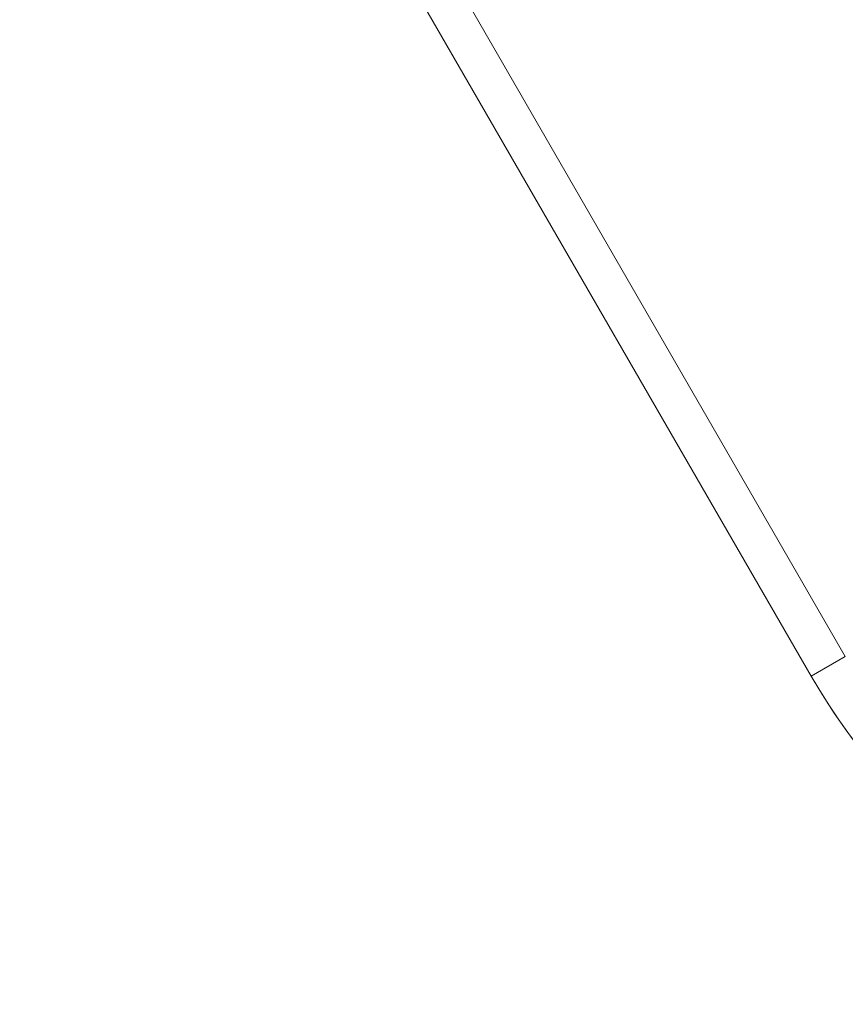
# Model space of a CAD drawing. Units: millimetres. Extents: x -84 to 5171, y -2385 to 2696.
# Drawn here: x 2365 to 2428, y -328 to -253 of the extents above; entities that cross this region are included whole.
import ezdxf

# ---------------------------------------------------------------- set-up
doc = ezdxf.new("R2010")
doc.units = ezdxf.units.MM
doc.header["$MEASUREMENT"] = 0
doc.layers.add('Level 26', color=7, linetype='Continuous', lineweight=0)

# ---------------------------------------------------------------- blocks, each defined once
blk = doc.blocks.new('THICKN')
at = {"layer": 'Level 26', "color": 7, "linetype": 'Continuous', "lineweight": 13}
blk.add_point((-10284.304, -2086.618), dxfattribs=at)
blk = doc.blocks.new('ROUNDE_121')
at = {"layer": 'Level 26', "color": 7, "linetype": 'Continuous', "lineweight": 13}
for p, q in [((-10284.304, -2089.618), (-10284.304, -2086.618)), ((-10284.304, -2086.618), (-9284.304, -2086.618)), ((-10284.304, -2089.618), (-9284.304, -2089.618))]:
    blk.add_line(p, q, dxfattribs=at)
at = {"layer": 'Level 26', "color": 7, "linetype": 'Continuous', "lineweight": 13, "extrusion": (0, 0, -1)}
blk.add_arc((10284.304, -2136.618), 50, 270, 90, dxfattribs=at)
at = {"layer": 'Level 26', "color": 7, "linetype": 'Continuous', "lineweight": 13}
blk.add_blockref('THICKN', (0, 0), dxfattribs=at)
blk = doc.blocks.new('ROUNDE_120')
at = {"layer": 'Level 26', "color": 7, "linetype": 'Continuous', "lineweight": 13}
for p, q in [((-10284.304, -2089.618), (-10284.304, -2086.618)), ((-10284.304, -2086.618), (-9284.304, -2086.618)), ((-10284.304, -2089.618), (-9284.304, -2089.618))]:
    blk.add_line(p, q, dxfattribs=at)
blk.add_arc((-10284.304, -2136.618), 50, 90, 270, dxfattribs=at)
blk.add_blockref('ROUNDE_121', (0, 0), dxfattribs=at)
blk = doc.blocks.new('Feature Solid_396')
at = {"layer": 'Level 26', "color": 7, "linetype": 'Continuous', "lineweight": 13}
blk.add_blockref('ROUNDE_120', (9784.304, 2136.618), dxfattribs=at)
blk = doc.blocks.new('A3016S')
at = {"layer": 'Level 26', "color": 7, "linetype": 'Continuous', "lineweight": 13, "rotation": 120}
blk.add_blockref('Feature Solid_396', (324.545, -562.831), dxfattribs=at)

msp = doc.modelspace()

# ---------------------------------------------------------------- block references
at = {"layer": 'Level 26', "color": 136, "lineweight": 13}
msp.add_blockref('A3016S', (1893.838, 717.898), dxfattribs=at)

doc.saveas('drawing.dxf')
